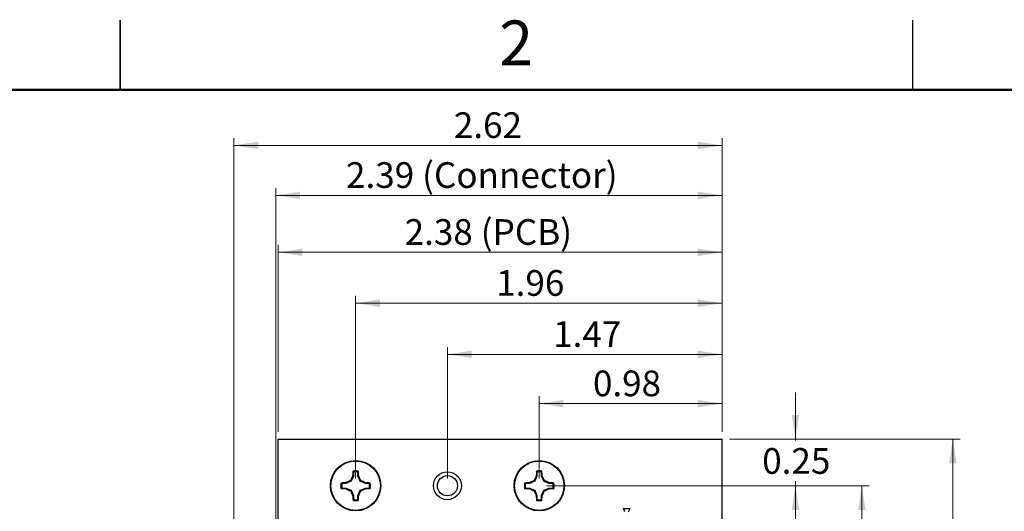
# Model space of a CAD drawing. Units: inches. Extents: x 0.1 to 16.9, y 0.1 to 10.9.
# Drawn here: x 8 to 13.2, y 8.2 to 10.9 of the extents above; entities that cross this region are included whole.
import ezdxf

# ---------------------------------------------------------------- set-up
doc = ezdxf.new("R2010")
doc.units = ezdxf.units.IN
doc.header["$MEASUREMENT"] = 0
doc.styles.add('SLDTEXTSTYLE0', font='TXT', dxfattribs={"width": 0.75})
doc.dimstyles.new('SLDDIMSTYLE0', dxfattribs={"dimtxt": 0.137795, "dimasz": 0.13, "dimexe": 0, "dimexo": 0.0625, "dimgap": 0.034449, "dimtad": 0, "dimtih": 1, "dimtoh": 1, "dimrnd": 1e-09, "dimzin": 4, "dimdsep": 46, "dimtxsty": 'SLDTEXTSTYLE0', "dimsah": 1, "dimcen": 0.09, "dimadec": 0, "dimazin": 1, "dimtfac": 1, "dimtofl": 0, "dimtmove": 0, "dimatfit": 3, "dimfxl": 0, "dimfrac": 2, "dimtolj": 1, "dimtzin": 12, "dimarcsym": 0})
doc.dimstyles.new('SLDDIMSTYLE1', dxfattribs={"dimtxt": 0.137795, "dimasz": 0.13, "dimexe": 0, "dimexo": 0.0625, "dimgap": 0.034449, "dimtad": 0, "dimtih": 1, "dimtoh": 1, "dimrnd": 1e-09, "dimdsep": 46, "dimtxsty": 'SLDTEXTSTYLE0', "dimsah": 1, "dimcen": 0.09, "dimadec": 0, "dimazin": 2, "dimtfac": 1, "dimtmove": 0, "dimatfit": 0, "dimfxl": 0, "dimfrac": 2, "dimtolj": 1, "dimtzin": 12, "dimarcsym": 0})
doc.dimstyles.new('SLDDIMSTYLE2', dxfattribs={"dimtxt": 0.137795, "dimasz": 0.13, "dimexe": 0, "dimexo": 0.0625, "dimgap": 0.034449, "dimtad": 1, "dimrnd": 1e-09, "dimdsep": 46, "dimtxsty": 'SLDTEXTSTYLE0', "dimsah": 1, "dimcen": 0.09, "dimadec": 0, "dimazin": 2, "dimtfac": 1, "dimtofl": 0, "dimtmove": 0, "dimatfit": 3, "dimfxl": 0, "dimfrac": 2, "dimtolj": 1, "dimtzin": 12, "dimarcsym": 0})
doc.dimstyles.new('SLDDIMSTYLE3', dxfattribs={"dimtxt": 0.137795, "dimasz": 0.13, "dimexe": 0, "dimexo": 0.0625, "dimgap": 0.034449, "dimtad": 1, "dimrnd": 1e-09, "dimzin": 12, "dimdsep": 46, "dimtxsty": 'SLDTEXTSTYLE0', "dimsah": 1, "dimcen": 0.09, "dimadec": 0, "dimazin": 3, "dimtfac": 1, "dimtofl": 0, "dimtmove": 0, "dimatfit": 3, "dimfxl": 0, "dimfrac": 2, "dimtolj": 1, "dimtzin": 12, "dimarcsym": 0})

# ---------------------------------------------------------------- blocks, each defined once
blk = doc.blocks.new('_D')
at = {"color": 7, "linetype": 'Continuous', "lineweight": 18}
for p, q in [((11.7654, 8.6278), (13.0027, 8.6278)), ((12.9633, 8.6278), (12.9633, 6.3969)), ((12.9633, 4.1278), (12.9633, 6.1782)), ((11.7654, 4.1278), (13.0027, 4.1278))]:
    blk.add_line(p, q, dxfattribs=at)
for points in [[(12.9633, 8.6278), (12.9433, 8.4978), (12.9833, 8.4978)], [(12.9633, 4.1278), (12.9833, 4.2578), (12.9433, 4.2578)]]:
    blk.add_solid(points, dxfattribs=at)
at = {"color": 7, "linetype": 'Continuous', "lineweight": 18, "insert": (12.7851, 6.3558), "char_height": 0.1378, "attachment_point": 1, "style": 'SLDTEXTSTYLE0'}
blk.add_mtext('4.50', dxfattribs=at)
blk = doc.blocks.new('_D_1')
at = {"color": 7, "linetype": 'Continuous', "lineweight": 18}
for p, q in [((10.7854, 8.3778), (12.5151, 8.3778)), ((12.4758, 8.3778), (12.4758, 6.3969)), ((12.4758, 4.3778), (12.4758, 6.1782)), ((10.7854, 4.3778), (12.5151, 4.3778))]:
    blk.add_line(p, q, dxfattribs=at)
for points in [[(12.4758, 8.3778), (12.4558, 8.2478), (12.4958, 8.2478)], [(12.4758, 4.3778), (12.4958, 4.5078), (12.4558, 4.5078)]]:
    blk.add_solid(points, dxfattribs=at)
at = {"color": 7, "linetype": 'Continuous', "lineweight": 18, "insert": (12.2976, 6.3558), "char_height": 0.1378, "attachment_point": 1, "style": 'SLDTEXTSTYLE0'}
blk.add_mtext('4.00', dxfattribs=at)
blk = doc.blocks.new('_D_2')
at = {"color": 7, "linetype": 'Continuous', "lineweight": 18}
for p, q in [((12.1198, 8.6278), (12.1198, 8.8778)), ((11.7654, 8.6278), (12.1591, 8.6278)), ((12.1198, 8.6278), (12.1198, 8.6207)), ((12.1198, 8.3778), (12.1198, 8.4019)), ((10.7854, 8.3778), (12.1591, 8.3778)), ((12.1198, 8.3778), (12.1198, 8.1278))]:
    blk.add_line(p, q, dxfattribs=at)
for points in [[(12.1198, 8.6278), (12.1398, 8.7578), (12.0998, 8.7578)], [(12.1198, 8.3778), (12.0998, 8.2478), (12.1398, 8.2478)]]:
    blk.add_solid(points, dxfattribs=at)
at = {"color": 7, "linetype": 'Continuous', "lineweight": 18, "insert": (11.9416, 8.5795), "char_height": 0.1378, "attachment_point": 1, "style": 'SLDTEXTSTYLE0'}
blk.add_mtext('0.25', dxfattribs=at)
blk = doc.blocks.new('_D_4')
at = {"color": 7, "linetype": 'Continuous', "lineweight": 18}
for p, q in [((10.7461, 8.4172), (10.7461, 8.8572)), ((10.7461, 8.8179), (11.7261, 8.8179)), ((11.7261, 8.6672), (11.7261, 8.8572))]:
    blk.add_line(p, q, dxfattribs=at)
for points in [[(10.7461, 8.8179), (10.8761, 8.7979), (10.8761, 8.8379)], [(11.7261, 8.8179), (11.5961, 8.8379), (11.5961, 8.7979)]]:
    blk.add_solid(points, dxfattribs=at)
at = {"color": 7, "linetype": 'Continuous', "lineweight": 18, "insert": (11.0342, 8.9955), "char_height": 0.1378, "attachment_point": 1, "style": 'SLDTEXTSTYLE0'}
blk.add_mtext('0.98', dxfattribs=at)
blk = doc.blocks.new('_D_5')
at = {"color": 7, "linetype": 'Continuous', "lineweight": 18}
for p, q in [((10.2539, 8.4172), (10.2539, 9.1215)), ((10.2539, 9.0822), (11.7261, 9.0822)), ((11.7261, 8.6672), (11.7261, 9.1215))]:
    blk.add_line(p, q, dxfattribs=at)
for points in [[(10.2539, 9.0822), (10.3839, 9.0622), (10.3839, 9.1022)], [(11.7261, 9.0822), (11.5961, 9.1022), (11.5961, 9.0622)]]:
    blk.add_solid(points, dxfattribs=at)
at = {"color": 7, "linetype": 'Continuous', "lineweight": 18, "insert": (10.8209, 9.2598), "char_height": 0.1378, "attachment_point": 1, "style": 'SLDTEXTSTYLE0'}
blk.add_mtext('1.47', dxfattribs=at)
blk = doc.blocks.new('_D_6')
at = {"color": 7, "linetype": 'Continuous', "lineweight": 18}
for p, q in [((9.7618, 8.4172), (9.7618, 9.3956)), ((9.7618, 9.3563), (11.7261, 9.3563)), ((11.7261, 8.6672), (11.7261, 9.3956))]:
    blk.add_line(p, q, dxfattribs=at)
for points in [[(9.7618, 9.3563), (9.8918, 9.3363), (9.8918, 9.3763)], [(11.7261, 9.3563), (11.5961, 9.3763), (11.5961, 9.3363)]]:
    blk.add_solid(points, dxfattribs=at)
at = {"color": 7, "linetype": 'Continuous', "lineweight": 18, "insert": (10.5156, 9.5339), "char_height": 0.1378, "attachment_point": 1, "style": 'SLDTEXTSTYLE0'}
blk.add_mtext('1.96', dxfattribs=at)
blk = doc.blocks.new('_D_7')
at = {"color": 7, "linetype": 'Continuous', "lineweight": 18}
for p, q in [((9.3461, 8.6672), (9.3461, 9.6689)), ((11.7261, 8.6672), (11.7261, 9.6689)), ((9.3461, 9.6296), (11.7261, 9.6296))]:
    blk.add_line(p, q, dxfattribs=at)
for points in [[(9.3461, 9.6296), (9.4761, 9.6096), (9.4761, 9.6496)], [(11.7261, 9.6296), (11.5961, 9.6496), (11.5961, 9.6096)]]:
    blk.add_solid(points, dxfattribs=at)
at = {"color": 7, "linetype": 'Continuous', "lineweight": 18, "char_height": 0.1378, "attachment_point": 1, "style": 'SLDTEXTSTYLE0'}
for s, insert in [('(PCB)', (10.4326, 9.8072)), ('2.38', (10.0246, 9.8072))]:
    blk.add_mtext(s, dxfattribs=dict(at, insert=insert))
blk = doc.blocks.new('_D_8')
at = {"color": 7, "linetype": 'Continuous', "lineweight": 18}
for p, q in [((9.334, 7.4616), (9.334, 9.9742)), ((9.334, 9.9349), (11.7261, 9.9349)), ((11.7261, 8.6672), (11.7261, 9.9742))]:
    blk.add_line(p, q, dxfattribs=at)
for points in [[(9.334, 9.9349), (9.464, 9.9149), (9.464, 9.9549)], [(11.7261, 9.9349), (11.5961, 9.9549), (11.5961, 9.9149)]]:
    blk.add_solid(points, dxfattribs=at)
at = {"color": 7, "linetype": 'Continuous', "lineweight": 18, "attachment_point": 1, "style": 'SLDTEXTSTYLE0'}
for s, insert, char_height in [('2.39', (9.7102, 10.1125), 0.1378), ('(Connector)', (10.1182, 10.1125), 0.137795)]:
    blk.add_mtext(s, dxfattribs=dict(at, insert=insert, char_height=char_height))
blk = doc.blocks.new('_D_11')
at = {"color": 7, "linetype": 'Continuous', "lineweight": 18}
for p, q in [((9.1096, 7.1136), (9.1096, 10.242)), ((11.7261, 8.6672), (11.7261, 10.242)), ((9.1096, 10.2026), (11.7261, 10.2026))]:
    blk.add_line(p, q, dxfattribs=at)
for points in [[(9.1096, 10.2026), (9.2396, 10.1826), (9.2396, 10.2226)], [(11.7261, 10.2026), (11.5961, 10.2226), (11.5961, 10.1826)]]:
    blk.add_solid(points, dxfattribs=at)
at = {"color": 7, "linetype": 'Continuous', "lineweight": 18, "insert": (10.2883, 10.3802), "char_height": 0.1378, "attachment_point": 1, "style": 'SLDTEXTSTYLE0'}
blk.add_mtext('2.62', dxfattribs=at)

msp = doc.modelspace()

# ---------------------------------------------------------------- linework, layer by layer
at = {"color": 7, "linetype": 'Continuous', "lineweight": 25}
for p, q in [((8.5, 10.875), (8.5, 10.5)), ((8.5, 10.5), (8.5, 10.875)), ((12.75, 10.5), (12.75, 10.875)), ((9.3461, 7.4222), (9.3461, 8.6278)), ((9.3461, 8.6278), (11.7261, 8.6278)), ((11.7261, 4.1278), (11.7261, 8.6278)), ((9.7495, 8.4517), (9.7477, 8.4564)), ((9.7495, 8.4517), (9.7495, 8.4298)), ((9.7741, 8.4298), (9.7741, 8.4517)), ((10.7338, 8.4517), (10.7319, 8.4564)), ((10.7338, 8.4517), (10.7338, 8.4298)), ((10.7584, 8.4298), (10.7584, 8.4517)), ((9.7099, 8.3901), (9.7091, 8.394)), ((9.7379, 8.4017), (9.7099, 8.3901)), ((9.7379, 8.4017), (9.7342, 8.4054)), ((9.7495, 8.4298), (9.7379, 8.4017)), ((9.7495, 8.4298), (9.7456, 8.4305)), ((9.7741, 8.4298), (9.7781, 8.4305)), ((9.7857, 8.4017), (9.7741, 8.4298)), ((9.7857, 8.4017), (9.7894, 8.4054)), ((9.8138, 8.3901), (9.7857, 8.4017)), ((9.8138, 8.3901), (9.8146, 8.394)), ((10.6941, 8.3901), (10.6933, 8.394)), ((10.7222, 8.4017), (10.6941, 8.3901)), ((10.7222, 8.4017), (10.7185, 8.4054)), ((10.7338, 8.4298), (10.7222, 8.4017)), ((10.7338, 8.4298), (10.7298, 8.4305)), ((10.7584, 8.4298), (10.7623, 8.4305)), ((10.77, 8.4017), (10.7584, 8.4298)), ((10.77, 8.4017), (10.7737, 8.4054)), ((10.798, 8.3901), (10.77, 8.4017)), ((10.798, 8.3901), (10.7988, 8.394)), ((9.6879, 8.3655), (9.6833, 8.3636)), ((9.7099, 8.3901), (9.6879, 8.3901)), ((9.6879, 8.3655), (9.7099, 8.3655)), ((9.7099, 8.3655), (9.7091, 8.3616)), ((9.7099, 8.3655), (9.7379, 8.3539)), ((9.7379, 8.3539), (9.7342, 8.3502)), ((9.7379, 8.3539), (9.7495, 8.3258)), ((9.7741, 8.3258), (9.7857, 8.3539)), ((9.7857, 8.3539), (9.8138, 8.3655)), ((9.7857, 8.3539), (9.7894, 8.3502)), ((9.8357, 8.3901), (9.8138, 8.3901)), ((9.8138, 8.3655), (9.8146, 8.3616)), ((9.8138, 8.3655), (9.8357, 8.3655)), ((9.8357, 8.3901), (9.8404, 8.392)), ((10.6722, 8.3655), (10.6675, 8.3636)), ((10.6941, 8.3901), (10.6722, 8.3901)), ((10.6722, 8.3655), (10.6941, 8.3655)), ((10.6941, 8.3655), (10.6933, 8.3616)), ((10.6941, 8.3655), (10.7222, 8.3539)), ((10.7222, 8.3539), (10.7185, 8.3502)), ((10.7222, 8.3539), (10.7338, 8.3258)), ((10.7584, 8.3258), (10.77, 8.3539)), ((10.77, 8.3539), (10.798, 8.3655)), ((10.77, 8.3539), (10.7737, 8.3502)), ((10.82, 8.3901), (10.798, 8.3901)), ((10.798, 8.3655), (10.7988, 8.3616)), ((10.798, 8.3655), (10.82, 8.3655)), ((10.82, 8.3901), (10.8246, 8.392)), ((9.7495, 8.3258), (9.7456, 8.3251)), ((9.7495, 8.3258), (9.7495, 8.3039)), ((9.7741, 8.3258), (9.7781, 8.3251)), ((9.7741, 8.3039), (9.7741, 8.3258)), ((9.7741, 8.3039), (9.776, 8.2992)), ((10.7338, 8.3258), (10.7298, 8.3251)), ((10.7338, 8.3258), (10.7338, 8.3039)), ((10.7584, 8.3258), (10.7623, 8.3251)), ((10.7584, 8.3039), (10.7584, 8.3258)), ((10.7584, 8.3039), (10.7602, 8.2992)), ((11.2053, 8.2382), (11.1974, 8.256)), ((11.1974, 8.256), (11.2328, 8.256)), ((11.225, 8.2382), (11.2328, 8.256))]:
    msp.add_line(p, q, dxfattribs=at)
at = {"color": 7, "linetype": 'Continuous', "lineweight": 50}
msp.add_line((0.5, 10.5), (16.5, 10.5), dxfattribs=at)
at = {"color": 7, "linetype": 'Continuous', "lineweight": 25}
for centre, radius in [((9.7618, 8.3778), 0.135), ((9.7618, 8.3778), 0.1325), ((10.7461, 8.3778), 0.135), ((10.7461, 8.3778), 0.1325), ((10.2539, 8.3778), 0.075), ((10.2539, 8.3778), 0.0541)]:
    msp.add_circle(centre, radius, dxfattribs=at)
for centre, radius, start, end in [((10.4237, 8.389), 0.6794, 174.3067, 176.4921), ((9.7618, 8.3778), 0.0798, 79.7863, 100.2137), ((9.7618, 8.3778), 0.0749, 80.552, 99.448), ((9.1004, 8.389), 0.6789, 3.5067, 5.6938), ((11.4079, 8.389), 0.6793, 174.3065, 176.4924), ((10.7461, 8.3778), 0.0798, 79.7863, 100.2137), ((10.7461, 8.3778), 0.0749, 80.552, 99.448), ((10.0843, 8.389), 0.6793, 3.5076, 5.6935), ((9.7507, 7.7157), 0.6796, 93.5078, 95.6927), ((10.0749, 7.6195), 0.8566, 113.4384, 115.2834), ((10.5212, 8.0642), 0.8577, 154.7179, 156.5606), ((9.0031, 8.0645), 0.8571, 23.439, 25.283), ((9.4485, 7.6189), 0.8572, 64.7173, 66.561), ((9.773, 7.7157), 0.6797, 84.3074, 86.4921), ((10.7349, 7.7157), 0.6796, 93.5079, 95.6927), ((11.0593, 7.6192), 0.8569, 113.4386, 115.283), ((11.5051, 8.0644), 0.8573, 154.7175, 156.561), ((9.9871, 8.0644), 0.8573, 23.439, 25.2825), ((10.4329, 7.6193), 0.8569, 64.7169, 66.5614), ((10.7572, 7.7157), 0.6796, 84.3073, 86.4921), ((9.7618, 8.3778), 0.0798, 169.7863, 190.2137), ((9.7506, 9.0394), 0.6791, 264.3062, 266.4927), ((9.7618, 8.3778), 0.0749, 170.552, 189.448), ((10.0751, 9.1365), 0.857, 244.717, 246.5612), ((10.5209, 8.6913), 0.8574, 203.4393, 205.2825), ((9.0033, 8.691), 0.8568, 334.7165, 336.5611), ((9.4483, 9.137), 0.8576, 293.4394, 295.2824), ((9.773, 9.0395), 0.6792, 273.5074, 275.6937), ((9.7618, 8.3778), 0.0749, 350.552, 9.448), ((9.7618, 8.3778), 0.0798, 349.7863, 10.2137), ((10.7461, 8.3778), 0.0798, 169.7863, 190.2137), ((10.7349, 9.0394), 0.6791, 264.3062, 266.4926), ((10.7461, 8.3778), 0.0749, 170.552, 189.448), ((11.0594, 9.1367), 0.8572, 244.7173, 246.561), ((11.5048, 8.6911), 0.857, 203.4388, 205.2829), ((9.9874, 8.6911), 0.857, 334.7171, 336.5612), ((10.4327, 9.1367), 0.8572, 293.439, 295.2827), ((10.7573, 9.0394), 0.6791, 273.5074, 275.6938), ((10.7461, 8.3778), 0.0749, 350.552, 9.448), ((10.7461, 8.3778), 0.0798, 349.7863, 10.2137), ((10.4237, 8.3666), 0.6794, 183.5078, 185.6934), ((9.7618, 8.3778), 0.0798, 259.7863, 280.2137), ((9.7618, 8.3778), 0.0749, 260.552, 279.448), ((9.1004, 8.3666), 0.6789, 354.3061, 356.4933), ((11.4078, 8.3666), 0.6792, 183.5076, 185.6936), ((10.7461, 8.3778), 0.0798, 259.7863, 280.2137), ((10.7461, 8.3778), 0.0749, 260.552, 279.448), ((10.0843, 8.3666), 0.6792, 354.3064, 356.4924)]:
    msp.add_arc(centre, radius, start, end, dxfattribs=at)
for points, knots in [([(9.7741, 8.4517), (9.7745, 8.4525), (9.7751, 8.4541), (9.7757, 8.4556), (9.776, 8.4564)], [0, 0, 0, 0, 0.5313857, 1, 1, 1, 1]), ([(10.7584, 8.4517), (10.7587, 8.4525), (10.7593, 8.4541), (10.7599, 8.4556), (10.7602, 8.4564)], [0, 0, 0, 0, 0.531385, 1, 1, 1, 1]), ([(9.6879, 8.3901), (9.6871, 8.3904), (9.6855, 8.3911), (9.684, 8.3917), (9.6833, 8.392)], [0, 0, 0, 0, 0.531389, 1, 1, 1, 1]), ([(9.8357, 8.3655), (9.8366, 8.3652), (9.8381, 8.3646), (9.8397, 8.3639), (9.8404, 8.3636)], [0, 0, 0, 0, 0.531385, 1, 1, 1, 1]), ([(10.6722, 8.3901), (10.6713, 8.3904), (10.6698, 8.3911), (10.6682, 8.3917), (10.6675, 8.392)], [0, 0, 0, 0, 0.531386, 1, 1, 1, 1]), ([(10.82, 8.3655), (10.8208, 8.3652), (10.8224, 8.3646), (10.8239, 8.3639), (10.8246, 8.3636)], [0, 0, 0, 0, 0.531389, 1, 1, 1, 1]), ([(9.7495, 8.3039), (9.7492, 8.3031), (9.7486, 8.3015), (9.748, 8.3), (9.7477, 8.2992)], [0, 0, 0, 0, 0.531391, 1, 1, 1, 1]), ([(10.7338, 8.3039), (10.7334, 8.3031), (10.7328, 8.3015), (10.7322, 8.3), (10.7319, 8.2992)], [0, 0, 0, 0, 0.53139, 1, 1, 1, 1])]:
    msp.add_open_spline(points, degree=3, knots=knots, dxfattribs=at)

# ---------------------------------------------------------------- texts
at = {"color": 7, "linetype": 'Continuous', "lineweight": 0, "insert": (10.6226, 10.8726), "char_height": 0.24, "attachment_point": 2, "style": 'SLDTEXTSTYLE0'}
msp.add_mtext('2', dxfattribs=at)

# ---------------------------------------------------------------- dimensions: what is measured, and where the dimension line sits
at = {"color": 7, "linetype": 'Continuous', "lineweight": 18}
for base, p1, dimstyle, picture, middle in [((11.7261, 10.2026), (9.1096, 7.0742), 'SLDDIMSTYLE3', '_D_11', (10.4664, 10.2026)), ((11.7261, 9.3563), (9.7618, 8.3778), 'SLDDIMSTYLE3', '_D_6', (10.6938, 9.3563)), ((11.7261, 9.0822), (10.2539, 8.3778), 'SLDDIMSTYLE3', '_D_5', (10.9991, 9.0822)), ((11.7261, 8.8179), (10.7461, 8.3778), 'SLDDIMSTYLE2', '_D_4', (11.2123, 8.8179))]:
    dim = msp.add_linear_dim(base=base, p1=p1, p2=(11.7261, 8.6278), dimstyle=dimstyle, dxfattribs=at)
    dim.commit()
    dim.dimension.update_dxf_attribs({"geometry": picture, "text_midpoint": middle, "dimtype": 160})
for base, p1, text, picture, middle in [((11.7261, 9.9349), (9.334, 7.4222), '<> (Connector)', '_D_8', (10.4664, 9.9349)), ((11.7261, 9.6296), (9.3461, 8.6278), '<> (PCB)', '_D_7', (10.4777, 9.6296))]:
    dim = msp.add_linear_dim(base=base, p1=p1, p2=(11.7261, 8.6278), text=text, dimstyle='SLDDIMSTYLE3', dxfattribs=at)
    dim.commit()
    dim.dimension.update_dxf_attribs({"geometry": picture, "text_midpoint": middle, "dimtype": 160})
for base, p1, p2, dimstyle, picture, middle in [((12.1198, 8.6278), (10.7461, 8.3778), (11.7261, 8.6278), 'SLDDIMSTYLE1', '_D_2', (12.1198, 8.5113)), ((12.9633, 4.1278), (11.7261, 8.6278), (11.7261, 4.1278), 'SLDDIMSTYLE0', '_D', (12.9633, 6.2875)), ((12.4758, 4.3778), (10.7461, 8.3778), (10.7461, 4.3778), 'SLDDIMSTYLE0', '_D_1', (12.4758, 6.2875))]:
    dim = msp.add_linear_dim(base=base, p1=p1, p2=p2, angle=90, dimstyle=dimstyle, dxfattribs=at)
    dim.commit()
    dim.dimension.update_dxf_attribs({"geometry": picture, "text_midpoint": middle, "dimtype": 160})

doc.saveas('drawing.dxf')
